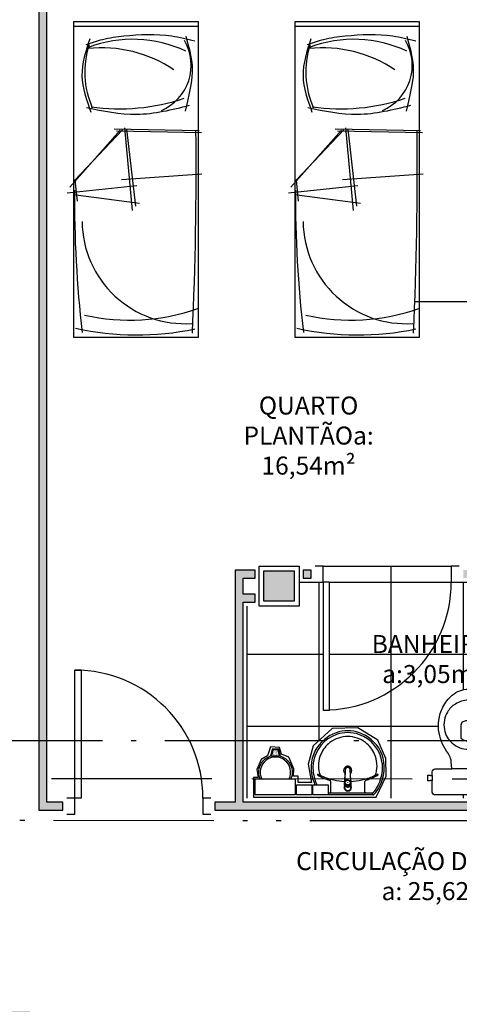
# Model space of a CAD drawing. Units: inches. Extents: x 1674 to 28032, y 1748 to 8457.
# Drawn here: x 17171 to 17445, y 2921 to 3536 of the extents above; entities that cross this region are included whole.
import ezdxf

# ---------------------------------------------------------------- set-up
doc = ezdxf.new("R2010")
doc.units = ezdxf.units.IN
doc.header["$MEASUREMENT"] = 0
for name, pattern in [('ACAD_ISO_AR_COMPRIMIDO_X100', [139, 100, -18, 3, -18]), ('ACAD_ISO_OXIGÊNIO_X100', [125, 100, -25]), ('ACAD_ISO_VÁCUO_X100', [160, 100, -18, 3, -18, 3, -18]), ('CONTINU', [0])]:
    doc.linetypes.add(name, pattern=pattern)
for name, color, linetype in [('02', 2, 'Continuous'), ('250', 250, 'Continuous'), ('252', 252, 'Continuous'), ('AR_COMPR40', 7, 'ACAD_ISO_AR_COMPRIMIDO_X100'), ('EQUIP', 7, 'Continuous'), ('EQUIP_FIXOS', 13, 'Continuous'), ('EQUIP_I', 13, 'Continuous'), ('LINVISTA', 13, 'Continuous'), ('MOB_BemFina', 251, 'Continuous'), ('MOBIL', 7, 'Continuous'), ('MOBIL_I', 13, 'Continuous'), ('OXIGENIO', 6, 'ACAD_ISO_OXIGÊNIO_X100'), ('parede gesso', 135, 'Continuous'), ('PILAR', 6, 'Continuous'), ('pilar 250', 250, 'Continuous'), ('VACUO', 4, 'ACAD_ISO_VÁCUO_X100')]:
    doc.layers.add(name, color=color, linetype=linetype)
doc.layers.add('VPORTS', color=9, linetype='Continuous', plot=False)
doc.styles.add('REGUA60', font='ARIALN.TTF')

# ---------------------------------------------------------------- blocks, each defined once
blk = doc.blocks.new('A$C78DC3FAF')
at = {"layer": 'MOBIL', "color": 253}
blk.add_line((3, 81.95), (3, 3.95), dxfattribs=at)
blk.add_lwpolyline([(0, 3.95), (197, 3.95), (197, 81.95), (0, 81.95)], close=True, dxfattribs=at)
for points in [[(12.17, 79.6), (9.07, 65.24), (9.12, 35.38), (11.24, 21.9), (14.41, 11.68)], [(53.57, 12.09), (57.8, 43.27), (52.2, 76.35)], [(10.71, 14.06), (33.73, 9.18), (56.48, 14.73)]]:
    blk.add_spline(points, degree=3, dxfattribs=at)
blk.add_open_spline([(9.12, 73.96), (15.34, 75.69), (26.43, 78.78), (37.81, 77.88), (55.86, 73.61)], degree=3, knots=[0, 0, 0, 0, 15.96428, 28.462762, 28.462762, 28.462762, 28.462762], dxfattribs=at)
at = {"layer": 'MOBIL_I', "color": 253}
for p, q in [((68.15, 82.4), (67.03, 29.23)), ((69.32, 83.7), (68.39, 30.75)), ((95.14, 84.07), (98.8, 33.86)), ((102.57, 43.32), (107.11, 0)), ((113.59, 45.04), (108.12, 3.93)), ((66.32, 35.73), (117.96, 40.45)), ((67.03, 37.05), (115.26, 42.52)), ((67.59, 34.54), (98.89, 4.77)), ((67.82, 33.11), (103.37, 1.5)), ((98.89, 4.77), (112.03, 6.17))]:
    blk.add_line(p, q, dxfattribs=at)
for centre, radius, start, end in [((91.21, -2176.81), 2257.27, 87.37746, 90.59378), ((59.32, 39.04), 127.12, 347.18223, 19.4897), ((89.41, 40.85), 78.4, 154.96592, 200.59051), ((27.27, 46.78), 30.58, 23.0656, 120.3913), ((124.24, 73.63), 64.4, 270.50432, 3.63834), ((20.56, 43.27), 175.12, 347.45507, 11.96824), ((-71.73, 32.85), 126.13, 351.81276, 18.52529), ((96.8, 21.59), 80.45, 146.0468, 186.2514), ((31.44, 65.6), 54.71, 252.00238, 294.0291), ((110.75, 718.97), 714.5, 269.55814, 276.70094)]:
    blk.add_arc(centre, radius, start, end, dxfattribs=at)
blk = doc.blocks.new('1173C_p')
at = {"color": 253, "linetype": 'Continuous'}
for p, q in [((-0.0163, -0.0488), (-0.0165, -0.045)), ((0.0163, -0.0488), (0.0165, -0.045))]:
    blk.add_line(p, q, dxfattribs=at)
at = {"color": 253, "linetype": 'CONTINU', "extrusion": (0, 0, -1)}
for points in [[(-0.0198, -0.0115, -0.13189), (-0.0229, 0, -0.414011), (0, 0.0229, -0.414011), (0.0229, 0, -0.132095), (0.0198, -0.0115)], [(0.0198, -0.0078, 0.094421), (0.0213, 0, 0.414218), (0, 0.0213, 0.414225), (-0.0213, 0, 0.094419), (-0.0198, -0.0078)], [(0.0184, -0.0289, -0.025793), (0.0174, -0.0306)], [(0.016, -0.0438, -0.004162), (0.0165, -0.045)], [(-0.0163, -0.0488, -0.000293), (-0.0129, -0.1208)], [(-0.0174, -0.0305, -0.02327), (-0.0184, -0.0289), (-0.0184, -0.0288), (-0.0188, -0.0281), (-0.0184, -0.0289)]]:
    blk.add_lwpolyline(points, format="xyb", dxfattribs=at)
at = {"color": 253, "linetype": 'CONTINU'}
for points in [[(-0.0198, -0.0115), (-0.0198, 0.0008)], [(0, 0.0006), (0, -0.0003)], [(-0.0193, -0.0178), (-0.0148, -0.0074)], [(-0.0193, -0.0207), (-0.0193, -0.0194)], [(-0.0184, -0.0289), (-0.0184, -0.0288)], [(-0.0175, -0.0242), (-0.0175, -0.0291)], [(-0.0165, -0.0346), (-0.016, -0.0438)], [(0, -0.0292), (0, -0.0294)], [(0.0124, -0.0051), (0.0017, -0.0008)], [(0.016, -0.0438), (0.0165, -0.0346)], [(0.0165, -0.045), (0.016, -0.0438)], [(0.0184, -0.0288), (0.0184, -0.0289)]]:
    blk.add_lwpolyline(points, dxfattribs=at)
for points in [[(0.0197, -0.0221, 0.014115), (0.0197, -0.021), (0.0198, -0.0194), (0.0198, 0.0008)], [(-0.0198, -0.0115), (-0.0198, -0.0194), (-0.0198, -0.021, 0.014158), (-0.0197, -0.0221)], [(-0.0193, -0.0178, 0.022469), (-0.0193, -0.0194)], [(-0.0193, -0.0178), (-0.0193, -0.0191, 0.022422), (-0.0193, -0.0207, 0.02241), (-0.0193, -0.0223, 0.005526), (-0.0175, -0.0268)], [(-0.0184, -0.0289), (-0.0189, -0.0281), (-0.0184, -0.0288), (-0.0184, -0.0289, 0.023468), (-0.0174, -0.0305)], [(-0.0184, -0.0433), (-0.0183, -0.0455), (-0.0146, -0.1175, 0.0157), (-0.0146, -0.118)], [(-0.0183, -0.021, 0.079202), (-0.0175, -0.0263)], [(-0.0129, -0.1208, 0.000292), (-0.0163, -0.0488)], [(-0.0124, -0.0051, 0.04335), (-0.0148, -0.0074)], [(-0.0124, -0.0051), (-0.0124, -0.0064, 0.0433), (-0.0148, -0.0087), (-0.0148, -0.0074)], [(0.0017, -0.0008), (0.0017, -0.0021, 0.020932), (0, -0.002, 0.02091), (-0.0017, -0.0021), (-0.0017, -0.0008), (-0.0124, -0.0051)], [(-0.0017, -0.0008, -0.02099), (0, -0.0007, -0.020996), (0.0017, -0.0008)], [(0.0148, -0.0074, 0.043592), (0.0124, -0.0051)], [(0.0193, -0.0178), (0.0148, -0.0074), (0.0148, -0.0087, 0.043556), (0.0124, -0.0064), (0.0124, -0.0051)], [(0.0184, -0.0433), (0.0183, -0.0455), (0.0146, -0.1175, -0.0157), (0.0146, -0.118)], [(0.0193, -0.0207, -0.022421), (0.0193, -0.0223, -0.006199), (0.0174, -0.0268)], [(0.0174, -0.0263, 0.078954), (0.0183, -0.021)], [(0.0174, -0.0242), (0.0174, -0.0291, -0.013429), (0.0174, -0.03)], [(0.0174, -0.0306, 0.025781), (0.0184, -0.0289)], [(0.0193, -0.0207, 0.02241), (0.0193, -0.0191), (0.0193, -0.0178)], [(0.0193, -0.0207), (0.0193, -0.0194, 0.022418), (0.0193, -0.0178)], [(-0.0143, -0.12), (-0.0146, -0.118, -0.016453), (-0.0146, -0.1175)], [(-0.0143, -0.1201, 0.0159), (-0.0142, -0.1208)], [(0.0142, -0.1208, 0.016555), (0.0143, -0.1201), (0.0143, -0.12), (0.0145, -0.118, 0.016767), (0.0146, -0.1175)]]:
    blk.add_lwpolyline(points, format="xyb", dxfattribs=at)
for points, degree in [([(0, 0.0213), (-0.004, 0.0213), (-0.0075, 0.0203), (-0.011, 0.0188), (-0.0145, 0.0162), (-0.0175, 0.0125), (-0.0198, 0.0073), (-0.0198, 0.0008)], 7), ([(0.0198, 0.0008), (0.0198, 0.0073), (0.0175, 0.0125), (0.0145, 0.0162), (0.0109, 0.0188), (0.0075, 0.0203), (0.004, 0.0213), (0, 0.0213)], 7), ([(-0.0198, -0.0194), (-0.0198, -0.0112), (-0.0156, -0.0063), (-0.013, -0.0044), (-0.0101, -0.0019), (-0.0063, -0.0009), (-0.0034, -0.0003), (0, -0.0003)], 7), ([(-0.0189, -0.0281), (-0.0191, -0.0266), (-0.0194, -0.0252), (-0.0196, -0.0237), (-0.0197, -0.0221)], 4), ([(-0.0184, -0.0433), (-0.0187, -0.0396), (-0.0189, -0.0359), (-0.0191, -0.0323), (-0.0193, -0.029), (-0.0195, -0.0256), (-0.0197, -0.0221)], 6), ([(-0.0148, -0.0087), (-0.0158, -0.0111), (-0.0166, -0.0132), (-0.0175, -0.0151), (-0.0183, -0.0171), (-0.0193, -0.0191)], 5), ([(0, -0.0033), (-0.006, -0.0033), (-0.0116, -0.0057), (-0.0158, -0.0098), (-0.0183, -0.0152), (-0.0183, -0.021)], 5), ([(-0.0175, -0.0242), (-0.0175, -0.0192), (-0.0155, -0.0141), (-0.0115, -0.0098), (-0.0059, -0.0074), (0, -0.0074)], 5), ([(-0.0175, -0.0291), (-0.0175, -0.0238), (-0.0153, -0.0185), (-0.011, -0.0143), (-0.0055, -0.0123), (0, -0.0123)], 5), ([(0, -0.046), (-0.0056, -0.046), (-0.0111, -0.0439), (-0.0154, -0.0396), (-0.0175, -0.0343), (-0.0175, -0.0291)], 5), ([(-0.0155, -0.0296), (-0.0155, -0.0249), (-0.0136, -0.0202), (-0.0098, -0.0165), (-0.0049, -0.0146), (0, -0.0146)], 5), ([(0, -0.0446), (-0.0049, -0.0446), (-0.0098, -0.0428), (-0.0136, -0.039), (-0.0155, -0.0343), (-0.0155, -0.0296)], 5), ([(-0.0017, -0.0021), (-0.004, -0.0032), (-0.006, -0.0041), (-0.0081, -0.0049), (-0.0102, -0.0057), (-0.0124, -0.0064)], 5), ([(0, -0.0064), (-0.0027, -0.0064), (-0.0053, -0.007), (-0.0076, -0.0081), (-0.0096, -0.0095), (-0.0113, -0.0113)], 5), ([(0, -0.0003), (0.0033, -0.0003), (0.0063, -0.0009), (0.0101, -0.0019), (0.013, -0.0044), (0.0156, -0.0063), (0.0198, -0.0112), (0.0198, -0.0194)], 7), ([(0.0183, -0.021), (0.0183, -0.0152), (0.0158, -0.0098), (0.0116, -0.0057), (0.006, -0.0033), (0, -0.0033)], 5), ([(0.0113, -0.0113), (0.0096, -0.0095), (0.0076, -0.0081), (0.0052, -0.007), (0.0027, -0.0064), (0, -0.0064)], 5), ([(0, -0.0074), (0.0059, -0.0074), (0.0115, -0.0098), (0.0155, -0.0141), (0.0174, -0.0192), (0.0174, -0.0242)], 5), ([(0, -0.0123), (0.0055, -0.0123), (0.011, -0.0143), (0.0153, -0.0185), (0.0174, -0.0238), (0.0174, -0.0291)], 5), ([(0, -0.0146), (0.0049, -0.0146), (0.0097, -0.0165), (0.0136, -0.0202), (0.0155, -0.0249), (0.0155, -0.0296)], 5), ([(0, -0.046), (0.0056, -0.046), (0.0111, -0.0439), (0.0154, -0.0396), (0.0174, -0.0343), (0.0174, -0.0291)], 5), ([(0.0155, -0.0296), (0.0155, -0.0343), (0.0136, -0.039), (0.0097, -0.0428), (0.0049, -0.0446), (0, -0.0446)], 5), ([(0.0124, -0.0064), (0.0101, -0.0057), (0.0081, -0.0049), (0.006, -0.0041), (0.004, -0.0032), (0.0017, -0.0021)], 5), ([(0.0193, -0.0191), (0.0183, -0.0171), (0.0175, -0.0151), (0.0166, -0.0132), (0.0158, -0.0111), (0.0148, -0.0087)], 5), ([(0.0197, -0.0221), (0.0195, -0.0256), (0.0193, -0.029), (0.0191, -0.0323), (0.0189, -0.0359), (0.0186, -0.0396), (0.0184, -0.0433)], 6), ([(0.0188, -0.0281), (0.0191, -0.0265), (0.0193, -0.0253), (0.0195, -0.0241), (0.0196, -0.0231), (0.0197, -0.0221)], 5), ([(-0.0142, -0.1208), (-0.0136, -0.1239), (-0.0119, -0.1268), (-0.0095, -0.1293), (-0.0064, -0.1313), (-0.0032, -0.1323), (0, -0.1323)], 6), ([(-0.0131, -0.117), (-0.0129, -0.121), (-0.0091, -0.1229), (-0.0041, -0.1233), (0, -0.1233)], 4), ([(0, -0.1233), (0.0041, -0.1233), (0.0091, -0.1229), (0.0129, -0.121), (0.0131, -0.117)], 4), ([(0, -0.1323), (0.0032, -0.1323), (0.0064, -0.1313), (0.0095, -0.1293), (0.0119, -0.1268), (0.0136, -0.1239), (0.0142, -0.1208)], 6), ([(0, -0.1323), (0, -0.1323), (0, -0.1323), (0, -0.1323), (0, -0.1322), (0, -0.1321)], 5)]:
    blk.add_open_spline(points, degree=degree, dxfattribs=at)
blk = doc.blocks.new('aps_pia_pl5')
h = blk.add_hatch()
h.set_pattern_fill('DOTS', color=253, scale=0.3, style=0)
h.set_pattern_definition([(180, (-0.243112, -0.6682743), (-0.00238125, 0.0047625), [0, -0.0047625])])
edge = h.paths.add_edge_path()
edge.add_line((-0.2813, -0.6361), (-0.2431, -0.6265))
edge.add_ellipse((-0.1413, -0.6522), major_axis=(-0.0742, 0.0742), ratio=1, start_angle=30.86554, end_angle=45)
edge.add_ellipse((-0.1413, -0.6522), major_axis=(0.0742, 0.0742), ratio=1, start_angle=135, end_angle=149.13446)
edge.add_line((-0.2431, -0.6778), (-0.2813, -0.6683))
edge.add_line((-0.2813, -0.6683), (-0.2813, -0.6361))
at = {"color": 253}
for p, q in [((0, -0.0442), (0, -0.201)), ((-0.0171, -0.0945), (-0.0842, -0.0945)), ((0, -0.201), (0, -0.3578)), ((-0.0171, -0.3075), (-0.0842, -0.3075)), ((-0.2416, -0.621), (-0.2863, -0.6322)), ((-0.2863, -0.6322), (-0.2863, -0.6722)), ((-0.2863, -0.6722), (-0.2416, -0.6834)), ((-0.2431, -0.6265), (-0.2813, -0.6361)), ((-0.2813, -0.6361), (-0.2813, -0.6683)), ((-0.2813, -0.6683), (-0.2431, -0.6778))]:
    blk.add_line(p, q, dxfattribs=at)
for points in [[(0, -0.419), (-0.0622, -0.419), (-0.0622, -0.324), (0, -0.324)], [(0, -0.5202), (-0.0622, -0.5202), (-0.0622, -0.4252), (0, -0.4252)], [(0, -0.7797), (-0.1, -0.7797), (-0.1, -0.5297), (0, -0.5297)]]:
    blk.add_lwpolyline(points, close=True, dxfattribs=at)
for centre, radius, start, end in [((-0.172, -0.198), 0.2254, 92.34684, 140.68203), ((-0.1725, -0.2288), 0.2562, 65.08101, 91.955), ((-0.1763, -0.2342), 0.2628, 52.30956, 64.82132), ((-0.1681, -0.2051), 0.233, 139.93893, 160.69479), ((-0.1805, -0.2029), 0.1849, 113.47294, 142.43553), ((-0.1817, -0.2011), 0.1828, 75.03447, 113.33536), ((-0.1394, -0.0471), 0.0231, 23.22433, 77.92007), ((-0.1257, -0.0132), 0.00195, 46.58427, 181.34071), ((-0.1079, -0.0126), 0.0197, 181.76854, 209.51595), ((-0.2612, -0.0919), 0.1529, 20.62442, 27.05306), ((-0.1537, -0.0391), 0.0401, 27.62931, 42.99312), ((-0.4492, -0.1912), 0.3725, 15.80366, 27.27829), ((-0.4737, -0.1966), 0.3893, 12.32934, 24.04161), ((-0.1763, -0.2342), 0.2628, 48.91414, 52.30956), ((-0.0101, -0.044), 0.0101, 358.68292, 50.20499), ((-0.1829, -0.2002), 0.1813, 142.64391, 180.26018), ((-0.4428, -0.1971), 0.3593, 2.38174, 13.45772), ((-0.0841, -0.0874), 0.00714, 199.60137, 268.72333), ((-0.0172, -0.0885), 0.00599, 270.83851, 351.53334), ((-0.1752, -0.2006), 0.2248, 161.16829, 180.09294), ((-0.1528, -0.201), 0.0255, 34.94224, 325.0926), ((-0.1752, -0.2014), 0.2248, 179.90706, 198.83171), ((-0.1829, -0.2018), 0.1813, 179.73982, 217.35609), ((-0.1528, -0.201), 0.0164, 58.14385, 126.67775), ((-0.1528, -0.201), 0.0164, 233.24055, 289.40361), ((-0.1528, -0.201), 0.0164, 301.33244, 301.95976), ((-0.4428, -0.2049), 0.3593, 346.54228, 357.62082), ((-0.1681, -0.1969), 0.233, 199.30521, 220.06107), ((-0.4737, -0.2054), 0.3893, 335.95839, 347.67066), ((-0.0841, -0.3146), 0.00714, 91.27667, 160.39863), ((-0.0172, -0.3135), 0.00599, 8.46666, 89.16149), ((-0.172, -0.204), 0.2254, 219.31797, 267.65316), ((-0.1805, -0.1991), 0.1849, 217.56447, 246.52706), ((-0.1817, -0.2009), 0.1828, 246.66464, 284.96553), ((-0.1394, -0.3549), 0.0231, 282.07993, 336.77567), ((-0.2612, -0.3101), 0.1529, 332.94694, 339.37558), ((-0.4492, -0.2108), 0.3725, 332.72171, 344.19634), ((-0.1725, -0.1732), 0.2562, 268.045, 294.91899), ((-0.1079, -0.3894), 0.0197, 150.48405, 178.23146), ((-0.1257, -0.3888), 0.00195, 178.65929, 313.41573), ((-0.1537, -0.3629), 0.0401, 317.00688, 332.37069), ((-0.1763, -0.1678), 0.2628, 295.17868, 295.66016), ((-0.1413, -0.6522), 0.095, 64.23751, 295.76249)]:
    blk.add_arc(centre, radius, start, end, dxfattribs=at)
at = {"color": 253, "extrusion": (0, 0, -1)}
blk.add_ellipse((-0.1413, -0.6522), major_axis=(-0.0742, 0.0742), ratio=1, start_param=9.806016, end_param=13.755929, dxfattribs=at)
at = {"layer": 'MOB_BemFina', "color": 253}
for p, q in [((-0.0113, -0.0486), (-0.0113, -0.201)), ((-0.0073, -0.0468), (-0.0029, -0.0468)), ((-0.0113, -0.201), (-0.0113, -0.324))]:
    blk.add_line(p, q, dxfattribs=at)
for centre, radius, start, end in [((-0.1681, -0.2051), 0.222, 97.7107, 160.68312), ((-0.172, -0.198), 0.2145, 92.35682, 96.93035), ((-0.1725, -0.2288), 0.2452, 65.0868, 91.94625), ((-0.1763, -0.2342), 0.2518, 50.3606, 64.81568), ((-0.0208, -0.0483), 0.00953, 358.47644, 57.29203), ((-0.0072, -0.05), 0.0032, 92.18828, 161.55152), ((-0.0029, -0.049), 0.00223, 10.49871, 89.89015), ((-0.1752, -0.2006), 0.2139, 161.1804, 180.09294), ((-0.1752, -0.2014), 0.2139, 179.90706, 198.8196), ((-0.1681, -0.1969), 0.222, 199.31688, 262.2893), ((-0.172, -0.204), 0.2145, 263.06965, 267.64318), ((-0.1725, -0.1732), 0.2452, 268.05375, 294.9132), ((-0.1763, -0.1678), 0.2518, 295.18432, 296.862)]:
    blk.add_arc(centre, radius, start, end, dxfattribs=at)
at = {"color": 253, "rotation": 270}
blk.add_blockref('1173C_p', (-0.047, -0.201), dxfattribs=at)
blk = doc.blocks.new('SAC717S2')
at = {"layer": 'EQUIP', "color": 253, "linetype": 'ByBlock'}
blk.add_lwpolyline([(0, -67.6, 0.182004), (10, -63.8, 0.098298), (15.9, -56.3, 0.085166), (18.45, -48.3, 0.08648), (18.25, -40.3, 0.067868), (16.05, -33.3, 0.06199), (12.65, -27.6, -0.060779), (11.05, -24.3, -0.023796), (10.6, -22.3), (10.28, -17.75), (20.7, -17.75, 0.424217), (22.5, -15.85), (22.5, -13.6), (22.5, -10.6), (22.5, -3.3, 0.418036), (20.7, -1.5), (0, -1.5), (-20.7, -1.5, 0.418036), (-22.5, -3.3), (-22.5, -10.6), (-23.65, -10.6), (-23.65, -10.3), (-25.25, -10.3), (-25.25, -12.1), (-25.25, -13.9), (-23.65, -13.9), (-23.65, -13.6), (-22.5, -13.6), (-22.5, -15.85, 0.424217), (-20.7, -17.75), (-10.28, -17.75), (-10.6, -22.3, -0.023796), (-11.05, -24.3, -0.060779), (-12.65, -27.6, 0.06199), (-16.05, -33.3, 0.067868), (-18.25, -40.3, 0.08648), (-18.45, -48.3, 0.085166), (-15.9, -56.3, 0.098298), (-10, -63.8, 0.182004)], format="xyb", close=True, dxfattribs=at)
at = {"layer": 'EQUIP_I', "color": 253}
for p, q in [((0, -17.75), (-10.28, -17.75)), ((10.28, -17.75), (0, -17.75))]:
    blk.add_line(p, q, dxfattribs=at)
blk.add_lwpolyline([(-22.5, -13.6), (-22.5, -10.6)], dxfattribs=at)
for points in [[(0, -30.05, -0.18052), (10, -33.8, -0.167158), (14.95, -42.3, -0.1), (14.95, -48.3, -0.096291), (13, -53.3, -0.13332), (8.1, -58.3, -0.150886), (0, -60.65, -0.150886), (-8.1, -58.3, -0.13332), (-13, -53.3, -0.096291), (-14.95, -48.3, -0.1), (-14.95, -42.3, -0.167158), (-10, -33.8, -0.18052)], [(3, -47.5, 0.276984), (4.45, -45.3), (4.45, -36.8, 0.393258), (-4.45, -36.8), (-4.45, -45.3, 0.276984), (-3, -47.5, 0.2)]]:
    blk.add_lwpolyline(points, format="xyb", close=True, dxfattribs=at)

msp = doc.modelspace()

# ---------------------------------------------------------------- hatches: boundary and pattern name
at = {"layer": '252'}
h = msp.add_hatch(dxfattribs=at)
h.set_pattern_fill('_USER,_O', color=253, scale=45, double=1, pattern_type=0)
h.set_pattern_definition([(0, (17312.89, 3049.64), (0, 45), []), (90, (17312.89, 3049.64), (-45, 3e-15), [])])
h.paths.add_polyline_path([(17440.39, 3184.76), (17440.39, 3194.76), (17360.39, 3194.76), (17360.39, 3184.76), (17364.39, 3184.76), (17364.39, 3104.86, 0.399638)])
h.paths.add_polyline_path([(17482.89, 3184.76), (17445.39, 3184.76), (17440.39, 3184.76, -0.399638), (17364.39, 3104.86), (17364.39, 3104.76), (17360.39, 3104.76), (17360.39, 3184.76), (17355.39, 3184.76), (17345.39, 3184.76), (17345.39, 3169.76), (17320.39, 3169.76), (17312.89, 3169.76), (17312.89, 3049.76), (17482.89, 3049.76), (17482.89, 3129.11), (17478.72, 3129.11), (17478.72, 3144.31), (17478.72, 3159.51), (17482.89, 3159.51)])
h.paths.add_polyline_path([(17461.02, 3114.06, -0.098298), (17466.92, 3106.56, -0.085166), (17469.47, 3098.56, -0.08648), (17469.27, 3090.56, -0.067868), (17467.07, 3083.56, -0.06199), (17463.67, 3077.86, 0.060779), (17462.07, 3074.56, 0.023796), (17461.62, 3072.56), (17461.3, 3068.01), (17471.68, 3068.01, -0.430132), (17473.52, 3066.11), (17473.52, 3063.86), (17473.52, 3060.86), (17473.52, 3053.56, -0.418036), (17471.72, 3051.76), (17451.02, 3051.76), (17430.32, 3051.76, -0.418036), (17428.52, 3053.56), (17428.52, 3060.86), (17427.37, 3060.86), (17427.37, 3060.56), (17425.77, 3060.56), (17425.77, 3062.36), (17425.77, 3064.16), (17427.37, 3064.16), (17427.37, 3063.86), (17428.52, 3063.86), (17428.52, 3066.11, -0.430132), (17430.36, 3068.01), (17440.74, 3068.01), (17440.42, 3072.56, 0.023796), (17439.97, 3074.56, 0.060779), (17438.37, 3077.86, -0.06199), (17434.97, 3083.56, -0.067868), (17432.77, 3090.56, -0.08648), (17432.57, 3098.56, -0.085166), (17435.12, 3106.56, -0.098298), (17441.02, 3114.06, -0.182004), (17451.02, 3117.86, -0.182004)], flags=16)
h.paths.add_polyline_path([(17459.12, 3108.56, -0.13332), (17464.02, 3103.56, -0.096291), (17465.97, 3098.56, -0.1), (17465.97, 3092.56, -0.167158), (17461.02, 3084.06, -0.18052), (17451.02, 3080.31, -0.18052), (17441.02, 3084.06, -0.167158), (17436.07, 3092.56, -0.1), (17436.07, 3098.56, -0.096291), (17438.02, 3103.56, -0.13332), (17442.92, 3108.56, -0.150886), (17451.02, 3110.91, -0.150886)], flags=0)
h.paths.add_polyline_path([(17454.02, 3097.76, -0.276984), (17455.47, 3095.56), (17455.47, 3087.06, -0.393258), (17446.57, 3087.06), (17446.57, 3095.56, -0.276984), (17448.02, 3097.76, -0.2)], flags=0)
h.paths.add_polyline_path([(17394.61, 3086.05), (17399.54, 3074.58), (17399.77, 3063.58), (17393.54, 3050.49), (17316.83, 3050.49), (17316.83, 3062.73), (17319.76, 3062.73), (17318.91, 3067.73), (17321.68, 3073.97), (17325.76, 3076.2), (17327.46, 3081.74), (17333.16, 3081.51), (17334.39, 3077.28), (17338.93, 3075.43), (17342.17, 3068.04), (17341.94, 3063.42), (17344.71, 3063.42), (17344.71, 3059.57), (17353.1, 3059.57), (17350.95, 3071.04), (17354.26, 3082.51), (17366.04, 3093.36), (17382.06, 3093.75)], flags=16)
h.paths.add_polyline_path([(17356.3, 3058.74, 0.007684), (17356.64, 3058.05), (17363.46, 3058.05), (17363.46, 3052.96), (17364.6, 3052.96, 0.367407), (17365.11, 3053.54), (17365.11, 3060.25, 0.311092), (17364.64, 3060.91, -0.049739), (17357.76, 3063.62, -0.068983), (17356.86, 3064.24, -0.721579), (17356.99, 3064.59, -0.121252), (17357.9, 3064.33, 0.028058), (17359.46, 3063.64, -0.243292), (17358.11, 3065.28, -0.168693), (17358.99, 3077.24, -0.12705), (17364.68, 3084.53, -0.165622), (17375.76, 3088.25, -0.165622), (17386.85, 3084.53, -0.12705), (17392.53, 3077.24, -0.168693), (17393.41, 3065.28, -0.243292), (17392.06, 3063.64, 0.028058), (17393.63, 3064.33, -0.121252), (17394.54, 3064.59, -0.721579), (17394.67, 3064.24, -0.068983), (17393.76, 3063.62, -0.049739), (17386.88, 3060.91, 0.311092), (17386.41, 3060.25), (17386.41, 3053.54, 0.367407), (17386.92, 3052.96), (17391.05, 3052.96, 0.248255), (17391.83, 3053.39, 0.063156), (17395.23, 3058.74, 0.117736), (17397.49, 3069.91, 0.019958), (17397.36, 3071.61, 0.281899), (17382.7, 3089.59, 0.08273), (17375.76, 3090.73, 0.08273), (17368.83, 3089.59, 0.281899), (17354.17, 3071.61, 0.019958), (17354.03, 3069.91, 0.117736)], flags=0)
h.paths.add_polyline_path([(17355.31, 3058.28, 0.002811), (17355.43, 3058.01, -0.002811)], flags=0)
h.paths.add_polyline_path([(17377.19, 3068.53, 2750.892193), (17377.19, 3068.53)], flags=0)
h.paths.add_polyline_path([(17374.31, 3068.33), (17374.31, 3068.33, 0.001973), (17374.31, 3068.33), (17374.31, 3068.33, -0.000191)], flags=0)
h.paths.add_polyline_path([(17377.22, 3065.01, 0.019764), (17377.38, 3065.13), (17377.31, 3066.56, -0.052385), (17377.16, 3066.25, 0.00005)], flags=0)
h.paths.add_polyline_path([(17391.49, 3051.83), (17391.44, 3051.83, 0.011494)], flags=0)
h.paths.add_polyline_path([(17391.19, 3052.53), (17391.19, 3052.12, -0.36205), (17391, 3051.9, 0.360966), (17391.19, 3052.12), (17391.19, 3052.56, 0.302183), (17390.98, 3052.84, -0.323147)], flags=0)
h.paths.add_polyline_path([(17377.61, 3059.41), (17377.65, 3059.34), (17377.6, 3059.41), (17377.56, 3059.49, -0.012998)], flags=0)
h.paths.add_polyline_path([(17377.69, 3058.31, 0.022319), (17377.7, 3058.47), (17377.7, 3058.47, -0.022644)], flags=0)
h.paths.add_polyline_path([(17377.69, 3058.76, 0.005526), (17377.51, 3059.21), (17377.51, 3059.16, -0.079198), (17377.59, 3058.63, 0.079198), (17377.51, 3059.16), (17377.51, 3059.21), (17377.51, 3059.21, -0.005526), (17377.69, 3058.76, -0.02241), (17377.7, 3058.6, 0.02241)], flags=0)
h.paths.add_polyline_path([(17373.63, 3056.53, -0.094443), (17373.78, 3057.31), (17373.78, 3057.68, 0.13189), (17373.47, 3056.53, 0.414011), (17375.76, 3054.24, 0.414011), (17378.06, 3056.53, 0.132095), (17377.75, 3057.68), (17377.75, 3057.31, -0.094421), (17377.9, 3056.53, -0.414218), (17375.76, 3054.4, -0.414225)], flags=0)
h.paths.add_polyline_path([(17373.93, 3059.42), (17373.92, 3059.41), (17373.88, 3059.34), (17373.92, 3059.41, -0.027135), (17374.02, 3059.59, 0.014121), (17373.97, 3059.49), (17373.93, 3059.42, -0.02327), (17374.02, 3059.58, 0.02327)], flags=0)
h.paths.add_polyline_path([(17375.93, 3056.61, 0.000003), (17375.93, 3056.61, -0.02099), (17375.76, 3056.6, -0.020996), (17375.59, 3056.61), (17374.52, 3057.04, -0.043598), (17374.28, 3057.27), (17374.28, 3057.27), (17373.84, 3058.31, -0.022499), (17373.83, 3058.47), (17373.83, 3058.6, -0.000073), (17373.83, 3058.6, -0.022494), (17373.84, 3058.76, -0.006199), (17374.02, 3059.21), (17374.02, 3059.44, -0.000132), (17374.02, 3059.44), (17374.02, 3059.16, -0.000004), (17374.02, 3059.16, 0.000004), (17374.02, 3059.16), (17374.02, 3059.21, 0.006199), (17373.84, 3058.76, 0.022421), (17373.83, 3058.6, 0.02241), (17373.84, 3058.44), (17373.84, 3058.31), (17374.28, 3057.27), (17374.28, 3057.4, 0.043556), (17374.52, 3057.17), (17374.52, 3057.04), (17375.59, 3056.61), (17375.59, 3056.74, 0.020932), (17375.76, 3056.73, 0.02091), (17375.93, 3056.74)], flags=0)
h.paths.add_polyline_path([(17377.24, 3057.27, -0.04335), (17377.01, 3057.04), (17377.01, 3057.17, 0.0433), (17377.24, 3057.4)], flags=0)
h.paths.add_polyline_path([(17353.34, 3058.05), (17353.34, 3051.83), (17343.84, 3051.83), (17343.84, 3058.05)], flags=0)
h.paths.add_polyline_path([(17339.2, 3061.83), (17342.89, 3061.83), (17342.89, 3051.83), (17317.89, 3051.83), (17317.89, 3061.83), (17322.09, 3061.83, -1.592978)], flags=0)
h.paths.add_polyline_path([(17555.39, 3184.76), (17482.89, 3184.76), (17482.89, 3159.51), (17500.02, 3159.51), (17521.32, 3159.51), (17542.62, 3159.51), (17563.91, 3159.51), (17563.91, 3144.31), (17563.91, 3129.11), (17542.62, 3129.11), (17521.32, 3129.11), (17500.02, 3129.11), (17482.89, 3129.11), (17482.89, 3049.76), (17572.89, 3049.76), (17572.89, 3169.76), (17555.39, 3169.76)])
h.paths.add_polyline_path([(17530.29, 3094.06), (17530.29, 3051.76), (17525.49, 3051.76), (17525.49, 3094.06, -8.211554)], flags=16)
h.paths.add_polyline_path([(17521.89, 3103.76), (17527.89, 3103.76), (17527.89, 3109.76, 0.414214)], flags=0)
h.paths.add_polyline_path([(17391.98, 3154.64), (17463.41, 3154.64), (17463.41, 3116.55), (17391.98, 3116.55)], flags=24)
h.paths.add_polyline_path([(17344.24, 3122.67), (17344.24, 3171.58), (17361.36, 3171.58), (17361.36, 3122.67)], flags=24)
at = {"layer": 'parede gesso'}
h = msp.add_hatch(dxfattribs=at)
h.set_pattern_fill('HONEY', color=253, scale=12, style=0)
h.set_pattern_definition([(0, (17182.8901, 3042.2632), (2.25, 1.299038), [1.5, -3]), (120, (17182.8901, 3042.2632), (-2.25, 1.299038), [1.5, -3]), (60, (17182.8901, 3042.2632), (5e-09, 2.5980762), [-3, 1.5])])
h.paths.add_polyline_path([(17197.89, 3047.26), (17187.89, 3047.26), (17187.89, 3582.26), (17182.89, 3582.26), (17182.89, 3042.26), (17197.89, 3042.26)])
h = msp.add_hatch(dxfattribs=at)
h.set_pattern_fill('HONEY', color=253, scale=12, style=0)
h.set_pattern_definition([(0, (17292.8901, 3042.2632), (2.25, 1.299038), [1.5, -3]), (120, (17292.8901, 3042.2632), (-2.25, 1.299038), [1.5, -3]), (60, (17292.8901, 3042.2632), (5e-09, 2.598076), [-3, 1.5])])
h.paths.add_polyline_path([(17352.89, 3192.26), (17347.89, 3192.26), (17347.89, 3187.26), (17352.89, 3187.26)])
h.paths.add_polyline_path([(17552.89, 3192.26), (17447.89, 3192.26), (17447.89, 3187.26), (17552.89, 3187.26)])
h.paths.add_polyline_path([(17317.89, 3177.26), (17310.39, 3177.26), (17310.39, 3187.26), (17317.89, 3187.26), (17317.89, 3192.26), (17305.39, 3192.26), (17305.39, 3047.26), (17292.89, 3047.26), (17292.89, 3042.26), (17580.39, 3042.26), (17580.39, 3092.26), (17590.39, 3092.26), (17590.39, 3097.26), (17580.39, 3097.26), (17580.39, 3167.26), (17575.39, 3167.26), (17575.39, 3047.26), (17310.39, 3047.26), (17310.39, 3172.26), (17317.89, 3172.26)])
at = {"layer": 'pilar 250'}
h = msp.add_hatch(color=253, dxfattribs=at)
h.paths.add_polyline_path([(16759.39, 2051.76), (16745.39, 2051.76), (16745.39, 1988.76), (16682.39, 1988.76), (16682.39, 1974.76), (16759.39, 1974.76)])
h.paths.add_polyline_path([(16327.39, 1988.76), (16264.39, 1988.76), (16264.39, 2051.76), (16253.39, 2051.76), (16253.39, 1974.76), (16327.39, 1974.76)])
h.paths.add_polyline_path([(16287.39, 2401.76), (16253.39, 2401.76), (16253.39, 2367.76), (16287.39, 2367.76)])
h.paths.add_polyline_path([(16787.39, 2401.76), (16767.39, 2401.76), (16767.39, 2367.76), (16787.39, 2367.76)])
h.paths.add_polyline_path([(16759.39, 2401.76), (16742.39, 2401.76), (16742.39, 2367.76), (16759.39, 2367.76)])
h.paths.add_polyline_path([(17177.39, 2916.76), (17153.39, 2916.76), (17153.39, 2892.76), (17177.39, 2892.76)])
h.paths.add_polyline_path([(16759.39, 2916.76), (16740.39, 2916.76), (16740.39, 2892.76), (16759.39, 2892.76)])
h.paths.add_polyline_path([(16267.39, 2826.76), (16233.39, 2826.76), (16233.39, 2802.76), (16267.39, 2802.76)])
h.paths.add_polyline_path([(16786.39, 2916.76), (16767.39, 2916.76), (16767.39, 2892.76), (16786.39, 2892.76)])
h.paths.add_polyline_path([(16786.39, 3196.76), (16767.39, 3196.76), (16767.39, 3172.76), (16786.39, 3172.76)])
h.paths.add_polyline_path([(17033.39, 3191.76), (17014.39, 3191.76), (17014.39, 3172.76), (17033.39, 3172.76)])
h.paths.add_polyline_path([(17342.39, 3191.76), (17323.39, 3191.76), (17323.39, 3172.76), (17342.39, 3172.76)])
h.paths.add_polyline_path([(17187.39, 3611.76), (17163.39, 3611.76), (17163.39, 3587.76), (17187.39, 3587.76)])
h.paths.add_polyline_path([(16786.39, 3611.76), (16767.39, 3611.76), (16767.39, 3587.76), (16786.39, 3587.76)])
h.paths.add_polyline_path([(16759.39, 3611.76), (16740.39, 3611.76), (16740.39, 3587.76), (16759.39, 3587.76)])
h.paths.add_polyline_path([(17187.39, 4221.76), (17163.39, 4221.76), (17163.39, 4197.76), (17187.39, 4197.76)])
h.paths.add_polyline_path([(16759.39, 4221.76), (16740.39, 4221.76), (16740.39, 4197.76), (16759.39, 4197.76)])
h.paths.add_polyline_path([(16786.39, 4221.76), (16767.39, 4221.76), (16767.39, 4197.76), (16786.39, 4197.76)])
h.paths.add_polyline_path([(15932.39, 4471.76), (15918.39, 4471.76), (15918.39, 4446.76), (15918.39, 4446.76), (15918.39, 4437.76), (15952.39, 4437.76), (15952.39, 4446.76), (15932.39, 4446.76)])
h.paths.add_polyline_path([(16222.39, 4471.76), (16213.39, 4471.76), (16213.39, 4446.76), (16188.39, 4446.76), (16188.39, 4437.76), (16222.39, 4437.76)])
h.paths.add_polyline_path([(16202.39, 4221.76), (16183.39, 4221.76), (16183.39, 4197.76), (16202.39, 4197.76)])
h.paths.add_polyline_path([(15596.39, 4221.76), (15562.39, 4221.76), (15562.39, 4197.76), (15596.39, 4197.76)])
h.paths.add_polyline_path([(14956.39, 4221.76), (14932.39, 4221.76), (14932.39, 4197.76), (14956.39, 4197.76)])
h.paths.add_polyline_path([(14191.39, 4266.76), (14167.39, 4266.76), (14167.39, 4242.76), (14191.39, 4242.76)])
h.paths.add_polyline_path([(14191.39, 3766.8), (14191.39, 3795.05), (14177.39, 3795.05), (14177.39, 3761.01), (14201.46, 3736.93), (14211.36, 3746.83)])
h.paths.add_polyline_path([(14592.67, 3372.6), (14579.23, 3359.16), (14592.67, 3345.73), (14606.1, 3359.16)])
h.paths.add_polyline_path([(14909.3, 3055.97), (14895.86, 3042.54), (14909.3, 3029.1), (14922.73, 3042.54)])
h.paths.add_polyline_path([(15169.61, 2816.76), (15141.43, 2816.76), (15121.43, 2836.77), (15111.53, 2826.87), (15135.63, 2802.76), (15169.61, 2802.76)])
h.paths.add_polyline_path([(15606.39, 2821.76), (15587.39, 2821.76), (15587.39, 2802.76), (15606.39, 2802.76)])
h.paths.add_polyline_path([(15596.39, 3611.76), (15562.39, 3611.76), (15562.39, 3587.76), (15596.39, 3587.76)])
h.paths.add_polyline_path([(16202.39, 3611.76), (16183.39, 3611.76), (16183.39, 3587.76), (16202.39, 3587.76)])
h.paths.add_polyline_path([(15261.39, 3606.76), (15242.39, 3606.76), (15242.39, 3587.76), (15261.39, 3587.76)])

# ---------------------------------------------------------------- linework, layer by layer
at = {"layer": '02', "color": 253}
for points in [[(17355.39, 3184.76), (17360.39, 3184.76), (17360.39, 3194.76), (17355.39, 3194.76)], [(17445.39, 3194.76), (17440.39, 3194.76), (17440.39, 3184.76), (17445.39, 3184.76)], [(17200.39, 3039.76), (17205.39, 3039.76), (17205.39, 3049.76), (17200.39, 3049.76)], [(17290.39, 3049.76), (17285.39, 3049.76), (17285.39, 3039.76), (17290.39, 3039.76)]]:
    msp.add_lwpolyline(points, dxfattribs=at)
for points in [[(17360.39, 3184.76), (17360.39, 3104.76), (17364.39, 3104.76), (17364.39, 3184.76)], [(17205.39, 3049.76), (17205.39, 3129.76), (17209.39, 3129.76), (17209.39, 3049.76)]]:
    msp.add_lwpolyline(points, close=True, dxfattribs=at)
at = {"layer": '250', "color": 253}
msp.add_line((17360.39, 3194.76), (17440.39, 3194.76), dxfattribs=at)
at = {"layer": 'AR_COMPR40', "color": 1}
msp.add_line((15454.59, 3085.69), (18769.2, 3085.98), dxfattribs=at)
at = {"layer": 'LINVISTA', "color": 253}
for centre, start, end in [((17360.39, 3184.76), 270, 0), ((17205.39, 3049.76), 0, 90)]:
    msp.add_arc(centre, 80, start, end, dxfattribs=at)
at = {"layer": 'OXIGENIO', "color": 1}
msp.add_line((15440.94, 3063.98), (18794.2, 3060.38), dxfattribs=at)
at = {"layer": 'parede gesso', "color": 253}
for points in [[(17187.89, 3582.26), (17182.89, 3582.26), (17182.89, 3042.26), (17197.89, 3042.26), (17197.89, 3047.26), (17187.89, 3047.26)], [(17317.89, 3177.26), (17310.39, 3177.26), (17310.39, 3187.26), (17317.89, 3187.26), (17317.89, 3192.26), (17305.39, 3192.26), (17305.39, 3047.26), (17292.89, 3047.26), (17292.89, 3042.26), (17580.39, 3042.26), (17580.39, 3092.26), (17590.39, 3092.26), (17590.39, 3097.26), (17580.39, 3097.26), (17580.39, 3167.26), (17575.39, 3167.26), (17575.39, 3047.26), (17310.39, 3047.26), (17310.39, 3172.26), (17317.89, 3172.26)], [(17352.89, 3192.26), (17347.89, 3192.26), (17347.89, 3187.26), (17352.89, 3187.26)]]:
    msp.add_lwpolyline(points, close=True, dxfattribs=at)
at = {"layer": 'PILAR', "color": 253}
msp.add_lwpolyline([(17320.39, 3194.76), (17345.39, 3194.76), (17345.39, 3169.76), (17320.39, 3169.76)], close=True, dxfattribs=at)
at = {"layer": 'pilar 250', "color": 253}
msp.add_lwpolyline([(17323.39, 3191.76), (17342.39, 3191.76), (17342.39, 3172.76), (17323.39, 3172.76)], close=True, dxfattribs=at)
at = {"layer": 'VACUO'}
msp.add_line((17612.39, 3359.72), (17417.96, 3359.72), dxfattribs=at)
at = {"layer": 'VACUO', "color": 1}
msp.add_line((15432.17, 3036.56), (18819.8, 3035.38), dxfattribs=at)
at = {"layer": 'VPORTS', "color": 253}
msp.add_lwpolyline([(17316.83, 3050.49), (17393.54, 3050.49), (17399.77, 3063.58), (17399.54, 3074.58), (17394.61, 3086.05), (17382.06, 3093.75), (17366.04, 3093.36), (17354.26, 3082.51), (17350.95, 3071.04), (17353.1, 3059.57), (17344.71, 3059.57), (17344.71, 3063.42), (17341.94, 3063.42), (17342.17, 3068.04), (17338.93, 3075.43), (17334.39, 3077.28), (17333.16, 3081.51), (17327.46, 3081.74), (17325.76, 3076.2), (17321.68, 3073.97), (17318.91, 3067.73), (17319.76, 3062.73), (17316.83, 3062.73), (17316.83, 3050.49)], close=True, dxfattribs=at)

# ---------------------------------------------------------------- block references
at = {"color": 253, "rotation": 270}
for p in [(17200.69, 3534.76), (17338.69, 3534.76)]:
    msp.add_blockref('A$C78DC3FAF', p, dxfattribs=at)
at = {"layer": 'EQUIP', "color": 253, "xscale": -1, "rotation": 180}
msp.add_blockref('SAC717S2', (17451.02, 3050.26), dxfattribs=at)
at = {"layer": 'EQUIP_FIXOS', "color": 253, "xscale": 100, "yscale": 100, "zscale": 100, "rotation": 270}
msp.add_blockref('aps_pia_pl5', (17395.86, 3051.83), dxfattribs=at)

# ---------------------------------------------------------------- texts
at = {"char_height": 11.25, "attachment_point": 2, "style": 'REGUA60'}
for s, insert, width in [('QUARTO PLANTÃO\\Pa: 16,54m²', (17351.32, 3300.64), 128.3081), ('BANHEIRO\\Pa:3,05m²', (17428.89, 3151.67), 212.1399), ('CIRCULAÇÃO DE SERVIÇO\\Pa: 25,62m²', (17434.49, 3016.09), 212.1399)]:
    msp.add_mtext(s, dxfattribs=dict(at, insert=insert, width=width))

doc.saveas('drawing.dxf')
